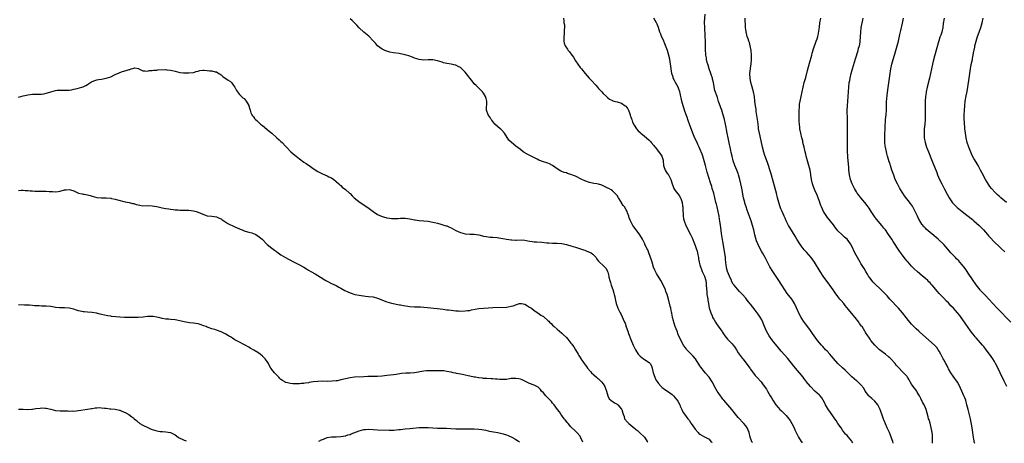
# Model space of a CAD drawing. Units: inches. Extents: x 2541000 to 2544000, y 1536750 to 1539000.
# Drawn here: x 2542795 to 2543223, y 1536752 to 1536936 of the extents above; entities that cross this region are included whole.
import ezdxf

# ---------------------------------------------------------------- set-up
doc = ezdxf.new("R2010")
doc.units = ezdxf.units.IN
doc.header["$MEASUREMENT"] = 0
doc.layers.add('LD25411536_10ft', color=41, linetype='Continuous')

msp = doc.modelspace()

# ---------------------------------------------------------------- linework, layer by layer
at = {"layer": 'LD25411536_10ft'}
for points, elevation in [([(2543113.82, 1536752.63), (2543113.79, 1536752.71), (2543113, 1536754.61), (2543112.87, 1536755), (2543112.35, 1536757), (2543112.01, 1536758.01), (2543111.56, 1536759), (2543111, 1536759.88), (2543110.08, 1536761), (2543109.57, 1536761.57), (2543108.17, 1536763), (2543107.6, 1536763.6), (2543107, 1536764.31), (2543106.45, 1536765), (2543104.92, 1536767), (2543101.37, 1536771), (2543101, 1536771.5), (2543100.42, 1536772.42), (2543099.97, 1536773), (2543099, 1536774.44), (2543098.59, 1536775), (2543097.31, 1536777), (2543097, 1536777.67), (2543096.32, 1536779), (2543095.07, 1536781), (2543093.35, 1536783), (2543093, 1536783.36), (2543091.38, 1536785.38), (2543091, 1536785.95), (2543089.1, 1536789), (2543089, 1536789.14), (2543088.16, 1536790.16), (2543087, 1536791.3), (2543085.41, 1536793), (2543085.22, 1536793.22), (2543084.36, 1536794.36), (2543083.89, 1536795), (2543082.83, 1536796.83), (2543081.61, 1536799.61), (2543081.1, 1536801), (2543080.34, 1536803), (2543079.67, 1536805), (2543079.56, 1536805.56), (2543079.16, 1536807), (2543079.15, 1536807.15), (2543078.82, 1536808.82), (2543078.67, 1536809.33), (2543078.33, 1536811), (2543078.11, 1536811.89), (2543077.41, 1536815), (2543076.81, 1536817), (2543076.28, 1536818.28), (2543076.01, 1536819), (2543075.11, 1536821.11), (2543074.11, 1536823), (2543072.13, 1536826.13), (2543071.69, 1536827), (2543071.47, 1536827.47), (2543070.89, 1536828.89), (2543070.21, 1536831), (2543069.94, 1536831.94), (2543068.78, 1536835), (2543068.34, 1536836.34), (2543067.99, 1536837), (2543067.13, 1536838.87), (2543067.08, 1536839), (2543066.13, 1536841), (2543064.91, 1536842.91), (2543063.33, 1536845), (2543062.35, 1536846.35), (2543061.89, 1536847), (2543061.56, 1536847.56), (2543060.87, 1536849), (2543060.34, 1536850.34), (2543060.14, 1536851), (2543059.62, 1536852.38), (2543059.37, 1536853), (2543059, 1536853.7), (2543058.21, 1536855), (2543057.7, 1536855.7), (2543057, 1536856.86), (2543056.93, 1536856.93), (2543055.59, 1536859), (2543055, 1536859.97), (2543054.53, 1536860.53), (2543054.08, 1536861), (2543053.53, 1536861.53), (2543053, 1536862.01), (2543052.4, 1536862.4), (2543051.38, 1536863), (2543051, 1536863.21), (2543049.81, 1536863.81), (2543048.4, 1536864.4), (2543047, 1536864.84), (2543046.21, 1536865), (2543045, 1536865.21), (2543043, 1536865.58), (2543041, 1536866.32), (2543039.7, 1536867), (2543037, 1536868.32), (2543036.49, 1536868.49), (2543035, 1536869.11), (2543033.53, 1536869.53), (2543033, 1536869.76), (2543032, 1536870.01), (2543031, 1536870.47), (2543030.61, 1536870.61), (2543029, 1536871.55), (2543027, 1536872.97), (2543025.67, 1536873.67), (2543025, 1536874.04), (2543023, 1536874.66), (2543021, 1536875.39), (2543020.27, 1536875.73), (2543017.69, 1536877), (2543015.92, 1536877.92), (2543014.68, 1536878.68), (2543014.21, 1536879), (2543013, 1536879.89), (2543011, 1536881.45), (2543009.1, 1536883), (2543008.06, 1536884.06), (2543006.16, 1536887), (2543005, 1536888.42), (2543004.66, 1536888.66), (2543004.3, 1536889), (2543001.93, 1536891), (2543001, 1536892.11), (2543000.65, 1536892.65), (2543000.33, 1536893), (2542999.9, 1536893.9), (2542998.98, 1536895), (2542998.36, 1536897), (2542998.35, 1536898.35), (2542998.44, 1536899.56), (2542998.43, 1536901), (2542998.1, 1536902.1), (2542997.86, 1536903), (2542997, 1536904.44), (2542996.59, 1536905), (2542994.8, 1536906.8), (2542993.74, 1536907.74), (2542993, 1536908.53), (2542991.9, 1536909.9), (2542991.07, 1536911), (2542990.16, 1536912.16), (2542989, 1536913.53), (2542987.62, 1536915), (2542987, 1536915.54), (2542986.04, 1536916.04), (2542985, 1536916.56), (2542984.66, 1536916.66), (2542982.98, 1536916.98), (2542981, 1536917.31), (2542979.67, 1536917.67), (2542979, 1536917.83), (2542977, 1536918.49), (2542975, 1536918.94), (2542973, 1536918.94), (2542971, 1536918.83), (2542969, 1536919.05), (2542967, 1536919.69), (2542966.09, 1536920.09), (2542964.62, 1536920.62), (2542963.35, 1536921), (2542963, 1536921.13), (2542961, 1536921.52), (2542960.38, 1536921.62), (2542957.89, 1536921.89), (2542956.26, 1536922.26), (2542955, 1536922.63), (2542954.1, 1536923), (2542953, 1536923.52), (2542951, 1536924.98), (2542950.12, 1536926.12), (2542949, 1536927.21), (2542947.13, 1536929.13), (2542944.93, 1536931), (2542943, 1536932.86), (2542941.97, 1536933.97), (2542939.95, 1536935.95), (2542939, 1536936.76)], 8840), ([(2543031.82, 1536937), (2543031.9, 1536935.9), (2543031.9, 1536935), (2543032.12, 1536934.12), (2543032.14, 1536933), (2543032.02, 1536931.98), (2543032.09, 1536931), (2543032.04, 1536930.04), (2543031.9, 1536929), (2543031.92, 1536928.08), (2543031.9, 1536927), (2543032.1, 1536926.1), (2543032.48, 1536925), (2543033.53, 1536923.53), (2543033.85, 1536923), (2543034.42, 1536922.42), (2543035.37, 1536921), (2543036.04, 1536920.04), (2543037, 1536918.41), (2543039, 1536915.65), (2543039.31, 1536915.31), (2543039.52, 1536915), (2543041.13, 1536913), (2543042.03, 1536912.03), (2543042.96, 1536911), (2543043.98, 1536909.98), (2543045.87, 1536907.87), (2543046.54, 1536907), (2543047, 1536906.46), (2543047.74, 1536905.74), (2543048.39, 1536905), (2543049, 1536904.36), (2543050.38, 1536903), (2543050.7, 1536902.7), (2543051, 1536902.44), (2543051.79, 1536901.79), (2543053, 1536901.21), (2543053.13, 1536901.13), (2543053.55, 1536901), (2543055, 1536900.65), (2543057, 1536900.02), (2543058.51, 1536899), (2543058.78, 1536898.78), (2543059.64, 1536897.64), (2543059.97, 1536897), (2543060.58, 1536895.42), (2543060.73, 1536895), (2543060.75, 1536894.75), (2543061, 1536894.11), (2543061.26, 1536893.26), (2543061.38, 1536893), (2543061.79, 1536891.79), (2543062.46, 1536890.46), (2543063.41, 1536889), (2543064.14, 1536888.14), (2543065, 1536887.34), (2543065.4, 1536887), (2543067, 1536885.76), (2543067.8, 1536885), (2543069, 1536883.97), (2543069.49, 1536883.49), (2543069.84, 1536883), (2543071, 1536881.68), (2543071.33, 1536881.33), (2543071.54, 1536881), (2543073.95, 1536877.95), (2543074.48, 1536877), (2543075, 1536875.29), (2543075.08, 1536875), (2543075.26, 1536873), (2543075.4, 1536872.6), (2543075.88, 1536871), (2543076.31, 1536870.31), (2543077, 1536869.46), (2543077.18, 1536869.18), (2543078.33, 1536867), (2543079, 1536865.11), (2543079.5, 1536863.5), (2543079.76, 1536863), (2543080.22, 1536862.22), (2543081.97, 1536859.97), (2543082.55, 1536859), (2543082.71, 1536858.71), (2543083.33, 1536857), (2543083.52, 1536855.52), (2543083.6, 1536855), (2543083.67, 1536854.33), (2543083.65, 1536853), (2543083.72, 1536852.28), (2543083.74, 1536851), (2543083.91, 1536849.91), (2543084.11, 1536849), (2543084.91, 1536846.91), (2543086.98, 1536843), (2543087.59, 1536841.59), (2543088.65, 1536839), (2543089, 1536838.22), (2543089.44, 1536837), (2543089.83, 1536835.83), (2543090.19, 1536834.19), (2543090.36, 1536833), (2543090.46, 1536832.46), (2543090.69, 1536831), (2543091, 1536829.9), (2543091.23, 1536829), (2543091.78, 1536827.78), (2543092.06, 1536827), (2543092.98, 1536825), (2543093.46, 1536823.46), (2543093.55, 1536823), (2543093.74, 1536821.74), (2543093.81, 1536821), (2543094, 1536818), (2543094.1, 1536817), (2543094.33, 1536815.67), (2543094.4, 1536815), (2543094.44, 1536814.44), (2543094.75, 1536813), (2543095.09, 1536811.09), (2543095.19, 1536810.81), (2543095.71, 1536809), (2543096.28, 1536807.72), (2543096.56, 1536807), (2543097, 1536806.19), (2543097.77, 1536805), (2543098.28, 1536804.28), (2543099, 1536803.2), (2543100.54, 1536801), (2543100.71, 1536800.71), (2543101.52, 1536799.52), (2543101.91, 1536799), (2543103, 1536797.63), (2543103.54, 1536797), (2543105, 1536795.52), (2543105.46, 1536795), (2543106.14, 1536794.14), (2543106.93, 1536793), (2543107.67, 1536791.67), (2543108.46, 1536790.46), (2543109, 1536789.84), (2543109.37, 1536789.37), (2543109.63, 1536789), (2543111.17, 1536787.17), (2543112.7, 1536785), (2543112.8, 1536784.8), (2543113, 1536784.48), (2543115, 1536781.77), (2543115.75, 1536781), (2543117.6, 1536779), (2543118.22, 1536778.22), (2543119, 1536777.17), (2543119.9, 1536775.9), (2543120.41, 1536775), (2543121, 1536773.99), (2543121.53, 1536773), (2543122.09, 1536772.09), (2543122.64, 1536771), (2543123.98, 1536769), (2543125, 1536767.86), (2543125.78, 1536767), (2543126.43, 1536766.43), (2543127, 1536765.89), (2543127.49, 1536765.49), (2543127.9, 1536765), (2543128.47, 1536764.47), (2543130.28, 1536762.28), (2543130.96, 1536761), (2543131.99, 1536759), (2543132.23, 1536758.23), (2543132.85, 1536757), (2543133, 1536756.66), (2543133.87, 1536755), (2543135, 1536753.16), (2543135.11, 1536753), (2543135.44, 1536752.57)], 8830), ([(2543157.4, 1536752.5), (2543157.18, 1536753), (2543157, 1536753.28), (2543155.59, 1536755), (2543155, 1536755.67), (2543154.3, 1536756.3), (2543153.41, 1536757.41), (2543153, 1536757.99), (2543152.35, 1536759), (2543151, 1536761), (2543150.24, 1536762.24), (2543149.65, 1536763), (2543149, 1536763.77), (2543147.75, 1536765.75), (2543147, 1536766.67), (2543146.87, 1536766.87), (2543146.45, 1536767.55), (2543145.59, 1536769), (2543145.41, 1536769.41), (2543144.61, 1536771), (2543144.03, 1536772.04), (2543143.2, 1536773), (2543143, 1536773.2), (2543140.91, 1536775), (2543139, 1536777.06), (2543137.24, 1536779.24), (2543137, 1536779.53), (2543136.37, 1536780.37), (2543135.84, 1536781), (2543131.89, 1536785.89), (2543129.15, 1536789.15), (2543126.37, 1536792.37), (2543124.54, 1536794.54), (2543123, 1536796.42), (2543122.54, 1536797), (2543121.07, 1536799), (2543119.89, 1536801), (2543119.06, 1536803), (2543118.51, 1536804.51), (2543118.32, 1536805), (2543117.91, 1536805.91), (2543117.18, 1536807.18), (2543116.38, 1536808.38), (2543115, 1536810.23), (2543113, 1536812.81), (2543111.97, 1536813.97), (2543111.25, 1536815), (2543111, 1536815.32), (2543109.55, 1536817), (2543109, 1536817.61), (2543108.29, 1536818.29), (2543107.3, 1536819.3), (2543105.9, 1536821), (2543105.53, 1536821.53), (2543104.8, 1536822.8), (2543104.7, 1536823), (2543103.81, 1536825), (2543103.03, 1536827), (2543102.61, 1536828.61), (2543102.53, 1536829), (2543102.47, 1536829.53), (2543102.25, 1536831), (2543102.12, 1536832.12), (2543102.07, 1536833), (2543101.75, 1536835.75), (2543101, 1536839.97), (2543100.46, 1536843.54), (2543100.1, 1536846.1), (2543099.92, 1536847), (2543099.61, 1536849), (2543099.52, 1536849.52), (2543099.32, 1536851), (2543098.99, 1536853), (2543098.55, 1536855), (2543098.23, 1536856.23), (2543097.98, 1536857), (2543097.45, 1536859), (2543097, 1536861), (2543096.41, 1536863), (2543096.13, 1536863.87), (2543095.55, 1536865.55), (2543094.16, 1536870.16), (2543093.38, 1536873), (2543092.88, 1536875), (2543092.32, 1536877), (2543092, 1536878), (2543091, 1536880.31), (2543090.67, 1536881), (2543090.12, 1536882.12), (2543089.76, 1536883), (2543088.88, 1536884.88), (2543087.95, 1536887), (2543086.52, 1536891), (2543086.13, 1536892.13), (2543085.78, 1536893), (2543085.61, 1536893.61), (2543085.02, 1536895), (2543084.35, 1536897), (2543084.03, 1536898.03), (2543083.7, 1536899), (2543083.17, 1536901), (2543082.5, 1536904.5), (2543082.33, 1536905), (2543081.8, 1536906.2), (2543081.51, 1536907), (2543081, 1536907.99), (2543080.38, 1536909), (2543079.92, 1536909.92), (2543079.45, 1536911), (2543079.33, 1536911.33), (2543078.84, 1536913), (2543078.52, 1536915), (2543078.35, 1536916.35), (2543078.3, 1536917), (2543077.99, 1536919), (2543077.82, 1536919.82), (2543077.43, 1536921.43), (2543076.97, 1536922.97), (2543075.85, 1536925.85), (2543075.29, 1536927), (2543075, 1536927.69), (2543074.33, 1536929), (2543074, 1536930), (2543073.58, 1536931), (2543073, 1536932.92), (2543072.39, 1536934.39), (2543072.12, 1536935), (2543071.05, 1536937)], 8820), ([(2543175.03, 1536752.44), (2543174.99, 1536752.6), (2543174.82, 1536753.18), (2543174.17, 1536755), (2543173.81, 1536755.81), (2543173.33, 1536757), (2543172.45, 1536759), (2543171, 1536762.49), (2543170.86, 1536762.86), (2543170.71, 1536763.29), (2543170.05, 1536765), (2543169.72, 1536765.72), (2543169.3, 1536767), (2543168.28, 1536769), (2543167, 1536770.6), (2543165.76, 1536771.76), (2543164.68, 1536772.68), (2543164.36, 1536773), (2543162.83, 1536775), (2543162.21, 1536776.21), (2543161, 1536777.77), (2543159.65, 1536779), (2543159.3, 1536779.3), (2543159, 1536779.52), (2543157, 1536781.24), (2543155.3, 1536783), (2543155, 1536783.26), (2543154.12, 1536784.13), (2543153, 1536785.09), (2543151.01, 1536787), (2543149, 1536789.21), (2543148.17, 1536790.17), (2543147.41, 1536791), (2543146.29, 1536792.29), (2543145.63, 1536793), (2543145.35, 1536793.35), (2543145, 1536793.71), (2543144.41, 1536794.41), (2543143.86, 1536795), (2543142.18, 1536797), (2543140.66, 1536799), (2543139.99, 1536799.99), (2543139, 1536801.27), (2543137, 1536804.04), (2543136.34, 1536805), (2543135.08, 1536807), (2543134.34, 1536808.34), (2543133, 1536811.24), (2543132.12, 1536813), (2543131.74, 1536813.73), (2543130.91, 1536814.91), (2543129, 1536817.46), (2543127.91, 1536819), (2543126.59, 1536821), (2543125, 1536823.5), (2543122.65, 1536827), (2543121.42, 1536829), (2543120.35, 1536831), (2543119.34, 1536833), (2543118.21, 1536835), (2543117.73, 1536835.73), (2543117, 1536837.07), (2543116.12, 1536839), (2543115.65, 1536840.35), (2543115.29, 1536841.29), (2543114.9, 1536842.9), (2543114.44, 1536845), (2543113.92, 1536847), (2543113.26, 1536849), (2543111.58, 1536853.58), (2543111.06, 1536855.06), (2543110.58, 1536856.58), (2543110.47, 1536857), (2543109.98, 1536859), (2543109.19, 1536863.19), (2543108.82, 1536865), (2543108.35, 1536867), (2543107.79, 1536869), (2543107.58, 1536869.58), (2543107.04, 1536871), (2543106.19, 1536873), (2543105.49, 1536875), (2543104.97, 1536877), (2543104.67, 1536878.67), (2543104.42, 1536879.58), (2543104.14, 1536881), (2543103.86, 1536882.14), (2543103.26, 1536885), (2543102.89, 1536887), (2543102.64, 1536888.64), (2543102.45, 1536889.55), (2543102.2, 1536891), (2543101.73, 1536893), (2543101.16, 1536895), (2543101, 1536895.5), (2543100.48, 1536897), (2543100.12, 1536898.12), (2543099.78, 1536899), (2543099.16, 1536900.84), (2543098.6, 1536902.6), (2543098.45, 1536903), (2543097.57, 1536905.57), (2543097.18, 1536907.18), (2543096.89, 1536909), (2543096.54, 1536910.54), (2543096.46, 1536911), (2543096.05, 1536912.05), (2543095.75, 1536913), (2543095, 1536914.98), (2543094.54, 1536916.54), (2543094.21, 1536917.79), (2543093.93, 1536919), (2543093.82, 1536919.82), (2543093.59, 1536921), (2543093.58, 1536921.58), (2543093.46, 1536923), (2543093.42, 1536924.58), (2543093.45, 1536925), (2543093.46, 1536925.46), (2543093.43, 1536927), (2543093.34, 1536929), (2543093.1, 1536933.1), (2543093.07, 1536935.07), (2543093.24, 1536938.76)], 8810), ([(2543192.14, 1536752.39), (2543192.11, 1536753), (2543192.1, 1536753.9), (2543192.13, 1536755), (2543192.03, 1536756.03), (2543191.97, 1536757), (2543191.78, 1536757.78), (2543191.56, 1536759), (2543191.02, 1536761.02), (2543190.56, 1536762.56), (2543190.41, 1536763), (2543190.16, 1536763.84), (2543189.3, 1536767), (2543189, 1536767.79), (2543188.49, 1536769), (2543187.95, 1536769.95), (2543187, 1536771.82), (2543186.37, 1536773), (2543185.48, 1536774.52), (2543185.22, 1536775), (2543184.29, 1536776.29), (2543183.72, 1536777), (2543183, 1536778.05), (2543182.42, 1536779), (2543181.91, 1536779.91), (2543181.23, 1536781), (2543181, 1536781.28), (2543179.42, 1536783), (2543179, 1536783.41), (2543177.25, 1536785.25), (2543176.33, 1536786.33), (2543175.81, 1536787), (2543174.02, 1536789), (2543173.51, 1536789.51), (2543173, 1536789.95), (2543171.62, 1536791), (2543169.05, 1536793), (2543166.99, 1536795), (2543165.34, 1536797), (2543165, 1536797.52), (2543164.44, 1536798.44), (2543163.97, 1536799), (2543163, 1536800.53), (2543162.83, 1536800.83), (2543162.71, 1536801), (2543161.45, 1536803), (2543161.24, 1536803.24), (2543161, 1536803.64), (2543160.41, 1536804.41), (2543160, 1536805), (2543158.42, 1536807), (2543156.86, 1536808.86), (2543155.55, 1536810.45), (2543154.12, 1536812.12), (2543153.5, 1536813), (2543152.36, 1536814.35), (2543151.86, 1536815), (2543151, 1536816.04), (2543149.72, 1536817.72), (2543148.88, 1536819), (2543147.51, 1536821), (2543144.56, 1536825), (2543143.22, 1536827), (2543140.83, 1536831), (2543140.08, 1536832.08), (2543139.41, 1536833), (2543137.33, 1536835.33), (2543136.36, 1536836.36), (2543135.83, 1536837), (2543135, 1536838.12), (2543134.4, 1536839), (2543133.18, 1536841), (2543132.37, 1536842.37), (2543130.06, 1536846.06), (2543129.52, 1536847), (2543128.68, 1536848.68), (2543128.55, 1536849), (2543128.05, 1536850.06), (2543127.68, 1536851), (2543126.74, 1536853), (2543126.21, 1536854.21), (2543125.89, 1536855), (2543125.29, 1536857), (2543124.78, 1536859), (2543124.24, 1536861), (2543121.77, 1536869.77), (2543120.33, 1536874.33), (2543119.3, 1536877.3), (2543118.82, 1536878.82), (2543118.26, 1536881), (2543117.67, 1536883.67), (2543116.9, 1536887), (2543116.54, 1536889), (2543116.45, 1536889.55), (2543116.26, 1536891), (2543116.15, 1536892.15), (2543116.02, 1536893), (2543115.93, 1536893.93), (2543115.51, 1536896.49), (2543115.41, 1536897.41), (2543115.16, 1536899), (2543114.94, 1536901), (2543114.69, 1536903), (2543114.28, 1536905), (2543114, 1536906), (2543113.59, 1536907.59), (2543113.19, 1536909), (2543112.83, 1536911), (2543112.77, 1536912.77), (2543112.76, 1536913), (2543112.93, 1536915), (2543113, 1536915.51), (2543113.25, 1536917), (2543113.42, 1536919), (2543113.4, 1536919.4), (2543113.4, 1536921), (2543113.24, 1536923), (2543112.91, 1536925), (2543112.51, 1536926.51), (2543112.33, 1536927), (2543112.01, 1536928.01), (2543111.61, 1536929), (2543111.05, 1536931.05), (2543110.82, 1536933), (2543110.64, 1536937)], 8800), ([(2543210.4, 1536752.33), (2543210.35, 1536752.57), (2543210.07, 1536754.07), (2543209.8, 1536755.8), (2543209.63, 1536757), (2543209.3, 1536759), (2543208.53, 1536763), (2543207.86, 1536765.86), (2543207.53, 1536767), (2543207, 1536769.1), (2543206.49, 1536771), (2543206.11, 1536772.11), (2543205.75, 1536773), (2543204.87, 1536775), (2543204.28, 1536776.28), (2543203.92, 1536777), (2543202.88, 1536778.88), (2543201, 1536781.56), (2543200.03, 1536783), (2543199, 1536784.72), (2543198.85, 1536785), (2543198.25, 1536786.25), (2543197.82, 1536787), (2543197, 1536788.52), (2543196.77, 1536789), (2543196.15, 1536790.15), (2543195.73, 1536791), (2543195, 1536792.32), (2543194.57, 1536793), (2543193.93, 1536793.93), (2543192.93, 1536794.93), (2543186.64, 1536800.64), (2543186.17, 1536801), (2543185, 1536802.06), (2543184.03, 1536803), (2543183.52, 1536803.52), (2543183, 1536804.07), (2543181.66, 1536805.66), (2543180.57, 1536807), (2543179, 1536809.02), (2543177.34, 1536811), (2543173.57, 1536815), (2543173, 1536815.64), (2543172.39, 1536816.39), (2543171.77, 1536817), (2543171.41, 1536817.41), (2543171, 1536817.78), (2543170.41, 1536818.41), (2543169, 1536819.68), (2543167.59, 1536821), (2543167, 1536821.59), (2543166.34, 1536822.34), (2543165.78, 1536823), (2543165, 1536824.02), (2543164.32, 1536825), (2543163.83, 1536825.83), (2543163.04, 1536827), (2543162.33, 1536828.33), (2543161, 1536830.47), (2543160.7, 1536831), (2543160.05, 1536832.05), (2543159.51, 1536833), (2543158.4, 1536835), (2543157, 1536838.01), (2543156.5, 1536839), (2543154.95, 1536841), (2543153.91, 1536841.91), (2543152.87, 1536842.87), (2543151, 1536844.69), (2543150.71, 1536845), (2543149.93, 1536845.93), (2543149, 1536847.17), (2543146.41, 1536850.41), (2543145, 1536852.57), (2543144.75, 1536853), (2543143.83, 1536855), (2543143.6, 1536855.6), (2543143, 1536857.34), (2543142.38, 1536859), (2543141.9, 1536860.1), (2543141, 1536862.3), (2543140.67, 1536863), (2543140.22, 1536864.22), (2543139.95, 1536865), (2543139.46, 1536867), (2543139.21, 1536868.79), (2543139.15, 1536869.15), (2543138.91, 1536871), (2543138.4, 1536873), (2543138.05, 1536874.05), (2543137.76, 1536875), (2543137.21, 1536877), (2543137, 1536877.89), (2543136.72, 1536879), (2543136.25, 1536881), (2543136.03, 1536882.03), (2543135.79, 1536883), (2543135.67, 1536883.67), (2543135.34, 1536885), (2543134.88, 1536887), (2543134.48, 1536889), (2543134.43, 1536889.57), (2543134.24, 1536891), (2543134.16, 1536892.16), (2543134.14, 1536895.86), (2543134.16, 1536897), (2543134.27, 1536898.27), (2543134.29, 1536899), (2543134.36, 1536899.64), (2543134.62, 1536901), (2543135.89, 1536907), (2543136.37, 1536909), (2543137, 1536911.3), (2543137.74, 1536914.26), (2543138.59, 1536917.41), (2543139.59, 1536921), (2543139.85, 1536921.85), (2543140.33, 1536923.67), (2543141.58, 1536927), (2543141.9, 1536928.1), (2543142.22, 1536929), (2543142.37, 1536929.63), (2543142.7, 1536931.3), (2543142.93, 1536933.07), (2543143.14, 1536935), (2543143.52, 1536937)], 8790), ([(2543224.31, 1536777), (2543223.26, 1536779.26), (2543221.43, 1536783), (2543220.01, 1536786.01), (2543219.5, 1536787), (2543219, 1536787.84), (2543218.28, 1536789), (2543216.87, 1536791), (2543215.38, 1536793), (2543214.33, 1536794.33), (2543213.77, 1536795), (2543211, 1536798.1), (2543210.58, 1536798.58), (2543209.69, 1536799.69), (2543208.82, 1536800.82), (2543207.29, 1536803), (2543204.56, 1536807), (2543203.89, 1536807.89), (2543203, 1536809), (2543201.19, 1536811), (2543200.1, 1536812.1), (2543199, 1536813.32), (2543198.14, 1536814.14), (2543197, 1536815.4), (2543195.42, 1536817), (2543195, 1536817.47), (2543194.24, 1536818.24), (2543191.93, 1536821), (2543191.5, 1536821.5), (2543191, 1536822.02), (2543190.54, 1536822.54), (2543190.06, 1536823), (2543189, 1536823.93), (2543187.76, 1536825), (2543185.39, 1536827), (2543184.16, 1536828.16), (2543183, 1536829.34), (2543181.47, 1536831), (2543181, 1536831.52), (2543180.32, 1536832.32), (2543179.76, 1536833), (2543179, 1536833.99), (2543177.76, 1536835.76), (2543175, 1536840.03), (2543174.34, 1536841), (2543173, 1536843.08), (2543171.63, 1536845), (2543171, 1536845.81), (2543170.04, 1536847), (2543167.75, 1536849.75), (2543166.87, 1536850.87), (2543165.46, 1536853), (2543164.52, 1536854.52), (2543163.7, 1536855.7), (2543162.68, 1536857), (2543160.93, 1536859), (2543160.08, 1536860.08), (2543159.4, 1536861), (2543159, 1536861.63), (2543158.17, 1536863), (2543157.2, 1536865), (2543156.47, 1536867), (2543155.97, 1536869), (2543155.72, 1536871), (2543155.68, 1536872.32), (2543155.49, 1536875), (2543155.3, 1536876.7), (2543155.26, 1536877.26), (2543155.1, 1536879), (2543155.09, 1536881), (2543155.18, 1536883), (2543155.19, 1536885), (2543155.12, 1536887), (2543155.08, 1536889), (2543155.11, 1536890.89), (2543155.12, 1536893), (2543155, 1536897), (2543155.09, 1536899), (2543155.48, 1536903), (2543155.72, 1536907), (2543155.94, 1536909), (2543156.11, 1536909.89), (2543156.3, 1536911), (2543156.77, 1536913), (2543157.33, 1536915), (2543158.6, 1536919.4), (2543159.76, 1536923), (2543159.98, 1536924.02), (2543160.36, 1536925), (2543160.65, 1536926.65), (2543160.69, 1536927), (2543160.88, 1536930.88), (2543161.14, 1536933), (2543161.62, 1536935.62), (2543161.9, 1536937)], 8780), ([(2543226.1, 1536805), (2543220.15, 1536811), (2543218.26, 1536813), (2543216.74, 1536814.74), (2543215, 1536816.65), (2543214.65, 1536817), (2543213.86, 1536817.86), (2543213, 1536818.71), (2543212.73, 1536819), (2543211, 1536821.21), (2543209.48, 1536823.48), (2543209, 1536824.16), (2543208.45, 1536825), (2543206.25, 1536828.25), (2543205.7, 1536829), (2543205, 1536829.87), (2543204.02, 1536831), (2543203.53, 1536831.53), (2543202.52, 1536832.52), (2543202.02, 1536833), (2543200.05, 1536835), (2543198.67, 1536836.67), (2543197, 1536838.64), (2543196.66, 1536839), (2543195, 1536840.6), (2543194.56, 1536841), (2543193.72, 1536841.72), (2543192.63, 1536842.63), (2543191, 1536843.94), (2543189.37, 1536845.37), (2543189, 1536845.74), (2543188.39, 1536846.39), (2543187.5, 1536847.5), (2543187, 1536848.28), (2543186.02, 1536850.02), (2543185.57, 1536851), (2543184.57, 1536853), (2543183.34, 1536855.34), (2543183, 1536855.88), (2543182.54, 1536856.54), (2543179.88, 1536859.88), (2543179.12, 1536861), (2543177.92, 1536863), (2543176.85, 1536865), (2543175.92, 1536867), (2543175.24, 1536868.76), (2543174.45, 1536871), (2543173.79, 1536873), (2543173.62, 1536873.62), (2543173.17, 1536875), (2543173.14, 1536875.14), (2543173, 1536875.55), (2543172.68, 1536876.68), (2543172.58, 1536877), (2543172.27, 1536878.27), (2543172.05, 1536879), (2543171.64, 1536881), (2543171.57, 1536881.57), (2543171.41, 1536883), (2543171.38, 1536884.62), (2543171.35, 1536885), (2543171.4, 1536886.59), (2543171.39, 1536887), (2543171.48, 1536888.52), (2543171.51, 1536889.51), (2543171.71, 1536893), (2543171.88, 1536895), (2543172.03, 1536897), (2543172.16, 1536901), (2543172.22, 1536901.78), (2543172.39, 1536903.61), (2543172.86, 1536906.86), (2543173.35, 1536911), (2543173.63, 1536913), (2543173.99, 1536915), (2543174.42, 1536917), (2543174.93, 1536919), (2543175.52, 1536921), (2543176.16, 1536923), (2543176.77, 1536925), (2543177.24, 1536927), (2543177.87, 1536929.87), (2543178.32, 1536931.68), (2543179, 1536934.82), (2543179.55, 1536937)], 8770), ([(2543197.18, 1536937), (2543196.76, 1536934.76), (2543196.54, 1536933), (2543196.28, 1536931.72), (2543196.09, 1536931), (2543195.66, 1536929.66), (2543195.41, 1536929), (2543195.28, 1536928.72), (2543194.81, 1536927.19), (2543194.69, 1536926.69), (2543193.89, 1536924.11), (2543193, 1536920.5), (2543192.4, 1536918.4), (2543192.03, 1536917), (2543191.59, 1536915), (2543191.24, 1536913), (2543190.83, 1536911), (2543189.79, 1536907), (2543189.36, 1536905), (2543189.3, 1536904.7), (2543189.05, 1536903), (2543188.91, 1536901), (2543188.89, 1536899.11), (2543188.92, 1536897), (2543188.91, 1536895), (2543188.84, 1536893), (2543188.69, 1536891), (2543188.51, 1536889), (2543188.41, 1536887), (2543188.48, 1536885.52), (2543188.49, 1536885), (2543188.85, 1536883), (2543189.49, 1536881), (2543190.27, 1536879), (2543191.66, 1536875.66), (2543192.2, 1536874.2), (2543193.9, 1536869.9), (2543194.31, 1536869), (2543195.17, 1536867), (2543196.08, 1536865), (2543197.13, 1536863), (2543198.5, 1536860.5), (2543199.23, 1536859.23), (2543199.37, 1536859), (2543200.82, 1536856.82), (2543202.53, 1536855), (2543202.77, 1536854.77), (2543205.01, 1536853), (2543207, 1536851.48), (2543209.49, 1536849.49), (2543210.09, 1536849), (2543212.34, 1536847), (2543214.27, 1536845), (2543216.04, 1536843), (2543216.48, 1536842.48), (2543217, 1536841.89), (2543219, 1536839.76), (2543221, 1536837.87), (2543221.95, 1536837), (2543223.5, 1536835.5)], 8760), ([(2543224.16, 1536857), (2543221.77, 1536859), (2543221, 1536859.68), (2543220.28, 1536860.28), (2543219.25, 1536861.25), (2543217.69, 1536863), (2543217, 1536863.92), (2543216.57, 1536864.57), (2543215.15, 1536867), (2543213.71, 1536869.71), (2543213, 1536871), (2543211.86, 1536873), (2543211, 1536874.46), (2543210.07, 1536876.07), (2543209.38, 1536877.38), (2543208.74, 1536878.74), (2543207.87, 1536881), (2543207.21, 1536883), (2543206.7, 1536885), (2543206.39, 1536887), (2543206.19, 1536889), (2543206.11, 1536889.89), (2543205.99, 1536891), (2543205.92, 1536891.92), (2543205.87, 1536893), (2543205.87, 1536895), (2543205.95, 1536897), (2543206.08, 1536899), (2543206.34, 1536901), (2543206.75, 1536903.25), (2543207.14, 1536905.14), (2543207.44, 1536907), (2543207.94, 1536911), (2543208.23, 1536913), (2543208.58, 1536915), (2543208.95, 1536916.95), (2543209.4, 1536919), (2543209.47, 1536919.47), (2543209.78, 1536921), (2543209.94, 1536921.94), (2543210.41, 1536924.41), (2543210.53, 1536925), (2543211, 1536926.98), (2543211.64, 1536929), (2543212.35, 1536931), (2543213.02, 1536933), (2543213.6, 1536935), (2543214.12, 1536937)], 8750), ([(2542795, 1536902.74), (2542797, 1536903.25), (2542798.42, 1536903.58), (2542799, 1536903.73), (2542801, 1536904.05), (2542804.03, 1536904.03), (2542805, 1536903.99), (2542805.89, 1536904.11), (2542807, 1536904.37), (2542807.49, 1536904.51), (2542809, 1536905.07), (2542811, 1536905.62), (2542811.7, 1536905.7), (2542813, 1536905.76), (2542813.75, 1536905.75), (2542815, 1536905.67), (2542815.68, 1536905.68), (2542817, 1536905.78), (2542817.93, 1536905.93), (2542819, 1536906.19), (2542820.5, 1536906.5), (2542822.43, 1536907), (2542823, 1536907.2), (2542824.2, 1536907.8), (2542825, 1536908.25), (2542826.23, 1536909), (2542826.68, 1536909.32), (2542827, 1536909.5), (2542828.07, 1536909.93), (2542829, 1536910.27), (2542829.66, 1536910.34), (2542831, 1536910.58), (2542833.09, 1536910.91), (2542835, 1536911.57), (2542837, 1536912.52), (2542838.73, 1536913.27), (2542839, 1536913.34), (2542840.21, 1536913.79), (2542841.77, 1536914.23), (2542843, 1536914.75), (2542843.26, 1536914.74), (2542843.95, 1536915), (2542845, 1536915.36), (2542845.5, 1536915.5), (2542847.09, 1536915.09), (2542847.2, 1536915), (2542849, 1536914.1), (2542849.8, 1536914.2), (2542851, 1536914.06), (2542851.75, 1536914.25), (2542853, 1536914.34), (2542853.58, 1536914.42), (2542855, 1536914.49), (2542855.46, 1536914.54), (2542859, 1536914.68), (2542859.39, 1536914.61), (2542861, 1536914.48), (2542861.75, 1536914.25), (2542863, 1536913.93), (2542865, 1536913.46), (2542866.69, 1536913.31), (2542867, 1536913.27), (2542869, 1536913.22), (2542871, 1536913.45), (2542872.18, 1536913.82), (2542873, 1536914.02), (2542873.77, 1536914.23), (2542875, 1536914.38), (2542875.62, 1536914.38), (2542877, 1536914.31), (2542877.87, 1536914.13), (2542879, 1536914.08), (2542880.37, 1536913.63), (2542881, 1536913.65), (2542881.95, 1536913), (2542882.63, 1536912.63), (2542883, 1536912.36), (2542883.71, 1536911.71), (2542884.76, 1536911), (2542885, 1536910.87), (2542886.06, 1536910.06), (2542887, 1536909.44), (2542887.44, 1536909), (2542888.15, 1536908.15), (2542888.98, 1536907), (2542889.62, 1536905.62), (2542890.06, 1536905), (2542891, 1536903.88), (2542891.83, 1536903), (2542892.44, 1536902.44), (2542893, 1536902.08), (2542893.83, 1536901), (2542895, 1536899.11), (2542895.05, 1536899), (2542895.42, 1536897.42), (2542895.63, 1536897), (2542895.87, 1536895.87), (2542896.4, 1536895), (2542896.6, 1536894.6), (2542897, 1536894.16), (2542897.49, 1536893.49), (2542897.95, 1536893), (2542898.49, 1536892.49), (2542899, 1536892.07), (2542900.15, 1536891), (2542901, 1536890.35), (2542902.84, 1536888.84), (2542903.89, 1536887.89), (2542904.96, 1536887), (2542907.24, 1536885), (2542908.14, 1536884.14), (2542909, 1536883.47), (2542909.55, 1536883), (2542911, 1536881.45), (2542911.38, 1536881), (2542913.32, 1536879), (2542914.2, 1536878.2), (2542915, 1536877.56), (2542915.59, 1536877), (2542917, 1536875.88), (2542919, 1536874.53), (2542919.94, 1536873.94), (2542921, 1536873.17), (2542921.25, 1536873), (2542923, 1536871.65), (2542925, 1536870.4), (2542927, 1536869.43), (2542928.06, 1536869), (2542929, 1536868.59), (2542929.86, 1536868.14), (2542931, 1536867.58), (2542931.91, 1536867), (2542933, 1536866.09), (2542934.2, 1536865), (2542934.6, 1536864.6), (2542935, 1536864.27), (2542935.65, 1536863.65), (2542937, 1536862.62), (2542938.8, 1536861), (2542939, 1536860.82), (2542939.89, 1536859.89), (2542940.8, 1536859), (2542943.37, 1536857), (2542946.71, 1536854.71), (2542949.02, 1536853), (2542951, 1536851.69), (2542953, 1536850.85), (2542954.49, 1536850.49), (2542955, 1536850.34), (2542956.17, 1536850.17), (2542957, 1536850.02), (2542957.97, 1536849.97), (2542959, 1536849.95), (2542959.98, 1536849.98), (2542961, 1536850.08), (2542962.07, 1536850.07), (2542963, 1536850.11), (2542964, 1536850), (2542965, 1536849.85), (2542965.73, 1536849.73), (2542967, 1536849.41), (2542967.37, 1536849.37), (2542969, 1536849.14), (2542971, 1536849.04), (2542973, 1536848.83), (2542975, 1536848.43), (2542975.75, 1536848.25), (2542977, 1536847.91), (2542978.45, 1536847.55), (2542979.27, 1536847.27), (2542980.25, 1536847), (2542980.81, 1536846.81), (2542981, 1536846.76), (2542982.2, 1536846.2), (2542983, 1536845.86), (2542985, 1536844.77), (2542987, 1536843.86), (2542989, 1536843.31), (2542991, 1536843.12), (2542993, 1536843.13), (2542994.91, 1536842.91), (2542996.5, 1536842.5), (2542997, 1536842.35), (2542998.1, 1536842.1), (2542999, 1536841.98), (2542999.88, 1536841.88), (2543001, 1536841.83), (2543003, 1536841.67), (2543003.61, 1536841.61), (2543005.36, 1536841.36), (2543007, 1536841.05), (2543009, 1536840.7), (2543009.32, 1536840.68), (2543011, 1536840.61), (2543011.37, 1536840.63), (2543013.3, 1536840.7), (2543015, 1536840.55), (2543016.29, 1536840.29), (2543019, 1536839.91), (2543020.19, 1536839.81), (2543022.35, 1536839.65), (2543024.55, 1536839.45), (2543025, 1536839.38), (2543025.35, 1536839.35), (2543027, 1536839.27), (2543029, 1536839.23), (2543031, 1536839.07), (2543033, 1536838.66), (2543033.46, 1536838.54), (2543035, 1536838.12), (2543037, 1536837.53), (2543038.71, 1536837), (2543040.37, 1536836.37), (2543041, 1536836.17), (2543041.82, 1536835.82), (2543043, 1536835.43), (2543043.27, 1536835.27), (2543043.82, 1536835), (2543044.5, 1536834.5), (2543045, 1536834.06), (2543045.91, 1536833), (2543046.3, 1536832.3), (2543047, 1536831.47), (2543047.19, 1536831.19), (2543047.46, 1536831), (2543049, 1536829.63), (2543049.63, 1536829), (2543050.25, 1536828.25), (2543050.87, 1536827), (2543051, 1536826.63), (2543051.38, 1536825), (2543051.44, 1536824.56), (2543051.82, 1536823), (2543052.15, 1536822.15), (2543052.46, 1536821), (2543053.16, 1536819.16), (2543053.61, 1536817.61), (2543053.81, 1536817), (2543054.05, 1536815.95), (2543054.36, 1536814.36), (2543054.65, 1536813), (2543055.32, 1536811), (2543056.33, 1536809), (2543056.59, 1536808.59), (2543057.29, 1536807.29), (2543057.69, 1536806.31), (2543058.28, 1536805), (2543058.49, 1536804.49), (2543059.05, 1536802.95), (2543059.72, 1536801), (2543060.02, 1536800.02), (2543061, 1536797.35), (2543062.01, 1536795), (2543063, 1536792.89), (2543064.26, 1536791), (2543064.57, 1536790.57), (2543065, 1536790.15), (2543066.54, 1536789), (2543067, 1536788.68), (2543069, 1536787.42), (2543069.36, 1536787), (2543069.96, 1536785.96), (2543070.32, 1536785), (2543070.77, 1536783), (2543071.37, 1536781), (2543071.93, 1536779.93), (2543072.73, 1536778.73), (2543073, 1536778.37), (2543074.15, 1536777), (2543074.55, 1536776.55), (2543075, 1536776.25), (2543075.71, 1536775.71), (2543077, 1536775), (2543079, 1536773.58), (2543079.56, 1536773), (2543081, 1536771.22), (2543081.17, 1536771), (2543081.4, 1536770.6), (2543082.26, 1536769), (2543082.44, 1536768.44), (2543083.11, 1536767), (2543083.77, 1536765.77), (2543084.26, 1536765), (2543085, 1536764), (2543085.78, 1536763), (2543086.35, 1536762.35), (2543087, 1536761.31), (2543087.14, 1536761.14), (2543087.71, 1536760.29), (2543089, 1536758.5), (2543090.23, 1536757), (2543090.6, 1536756.6), (2543091, 1536756.27), (2543093, 1536755.11), (2543093.25, 1536755), (2543095, 1536754.06), (2543095.78, 1536753.17), (2543096.22, 1536752.76), (2543096.24, 1536752.69)], 8850), ([(2542795, 1536862.1), (2542796.24, 1536862.24), (2542797, 1536862.25), (2542797.86, 1536862.14), (2542799, 1536862.15), (2542799.98, 1536862.02), (2542801, 1536861.96), (2542802.07, 1536861.93), (2542803, 1536861.86), (2542803.83, 1536861.83), (2542805, 1536861.85), (2542806.18, 1536861.82), (2542807, 1536861.83), (2542808.3, 1536861.7), (2542809.69, 1536861.69), (2542811, 1536861.59), (2542812.22, 1536861.78), (2542813, 1536861.85), (2542815, 1536862.38), (2542815.61, 1536862.39), (2542817, 1536862.62), (2542817.58, 1536862.42), (2542819, 1536861.96), (2542821.03, 1536861.03), (2542822.66, 1536860.66), (2542823, 1536860.62), (2542823.48, 1536860.52), (2542825, 1536860.26), (2542826.03, 1536860.03), (2542827, 1536859.65), (2542829, 1536859.12), (2542831, 1536859.01), (2542833, 1536858.99), (2542835, 1536858.75), (2542835.33, 1536858.67), (2542837, 1536858.33), (2542837.95, 1536858.05), (2542841.24, 1536857.24), (2542843, 1536856.93), (2542844.54, 1536856.54), (2542845, 1536856.45), (2542846.11, 1536856.11), (2542847, 1536855.86), (2542847.74, 1536855.74), (2542849, 1536855.56), (2542851, 1536855.57), (2542853, 1536855.52), (2542855.13, 1536855.14), (2542855.65, 1536855), (2542857.37, 1536854.63), (2542859, 1536854.36), (2542860.22, 1536854.22), (2542861, 1536854.07), (2542862.09, 1536853.91), (2542863, 1536853.81), (2542864.32, 1536853.68), (2542865, 1536853.63), (2542866.42, 1536853.58), (2542867.59, 1536853.59), (2542869, 1536853.57), (2542871, 1536853.34), (2542872.18, 1536853), (2542873, 1536852.71), (2542875, 1536851.83), (2542877, 1536851.18), (2542879, 1536851), (2542881, 1536850.77), (2542882.14, 1536850.14), (2542883, 1536849.79), (2542883.42, 1536849.42), (2542884.13, 1536849), (2542885, 1536848.46), (2542885.88, 1536847.88), (2542889, 1536846.4), (2542889.93, 1536845.93), (2542891, 1536845.46), (2542891.3, 1536845.3), (2542892.12, 1536845), (2542893, 1536844.64), (2542893.47, 1536844.53), (2542895, 1536844.03), (2542896.28, 1536843.72), (2542897, 1536843.5), (2542898.14, 1536843), (2542898.67, 1536842.67), (2542899, 1536842.52), (2542900.76, 1536841), (2542903, 1536838.64), (2542905, 1536837.05), (2542906.17, 1536836.17), (2542907, 1536835.61), (2542907.81, 1536835), (2542909, 1536834.21), (2542910.95, 1536833), (2542912.26, 1536832.26), (2542914.67, 1536831), (2542917, 1536829.88), (2542918.88, 1536828.88), (2542920.15, 1536828.15), (2542921, 1536827.61), (2542922, 1536827), (2542923.92, 1536825.92), (2542925, 1536825.27), (2542928.55, 1536823), (2542929, 1536822.73), (2542931, 1536821.75), (2542933, 1536820.84), (2542934.16, 1536820.16), (2542935, 1536819.71), (2542936.74, 1536818.74), (2542938.1, 1536818.1), (2542939, 1536817.74), (2542939.53, 1536817.53), (2542941.03, 1536817.03), (2542943, 1536816.62), (2542945.72, 1536816.28), (2542947, 1536816.16), (2542949, 1536815.89), (2542951, 1536815.36), (2542955, 1536813.79), (2542957, 1536813.19), (2542960.47, 1536812.47), (2542961, 1536812.41), (2542962.19, 1536812.19), (2542964.09, 1536811.91), (2542965, 1536811.8), (2542967, 1536811.68), (2542968.36, 1536811.64), (2542969, 1536811.61), (2542969.56, 1536811.56), (2542971, 1536811.49), (2542972.67, 1536811.33), (2542976.86, 1536810.86), (2542979.46, 1536810.54), (2542981, 1536810.33), (2542981.74, 1536810.26), (2542983, 1536810.11), (2542985, 1536809.93), (2542986.15, 1536809.85), (2542987, 1536809.8), (2542989, 1536809.83), (2542990.02, 1536809.98), (2542991, 1536810.09), (2542991.74, 1536810.26), (2542995, 1536810.87), (2542997, 1536811.1), (2542999, 1536811.19), (2543001, 1536811.26), (2543007, 1536811.52), (2543007.64, 1536811.64), (2543009, 1536811.85), (2543009.89, 1536812.11), (2543011, 1536812.54), (2543011.39, 1536812.61), (2543012.67, 1536813), (2543013, 1536813.07), (2543013.54, 1536813), (2543015, 1536812.71), (2543016.06, 1536812.06), (2543017, 1536811.51), (2543017.78, 1536811), (2543019, 1536810.02), (2543020.57, 1536809), (2543021.96, 1536808.04), (2543023, 1536807.35), (2543023.2, 1536807.2), (2543025, 1536805.63), (2543025.32, 1536805.32), (2543025.61, 1536805), (2543026.36, 1536804.36), (2543027, 1536803.7), (2543027.73, 1536803), (2543029, 1536801.92), (2543030.01, 1536801), (2543031, 1536800.2), (2543031.62, 1536799.62), (2543033, 1536798.25), (2543033.61, 1536797.61), (2543034.11, 1536797), (2543035, 1536795.8), (2543035.36, 1536795.36), (2543035.62, 1536795), (2543036.17, 1536794.17), (2543036.92, 1536793), (2543038.12, 1536791), (2543038.48, 1536790.48), (2543039, 1536789.58), (2543039.23, 1536789.23), (2543039.35, 1536789), (2543040.09, 1536787.91), (2543040.74, 1536787), (2543041.71, 1536785.71), (2543042.23, 1536785), (2543043.5, 1536783.5), (2543043.98, 1536783), (2543045, 1536782.01), (2543046.12, 1536781), (2543046.59, 1536780.59), (2543047, 1536780.28), (2543048.23, 1536779), (2543049, 1536778.14), (2543049.7, 1536777), (2543050.07, 1536776.07), (2543050.47, 1536775), (2543051.03, 1536773), (2543051.64, 1536771.64), (2543052.38, 1536771), (2543053.87, 1536769.87), (2543055, 1536769.29), (2543055.38, 1536769), (2543057, 1536767.17), (2543057.13, 1536767), (2543057.48, 1536765.48), (2543057.69, 1536765), (2543058.07, 1536763.93), (2543058.31, 1536763), (2543059.55, 1536761.55), (2543060.08, 1536761), (2543061, 1536760.23), (2543062.74, 1536758.74), (2543063, 1536758.49), (2543063.85, 1536757.85), (2543064.84, 1536757), (2543066.93, 1536755), (2543066.98, 1536754.93), (2543068.16, 1536753.15), (2543068.34, 1536752.78)], 8860), ([(2543040.15, 1536752.87), (2543039.21, 1536755), (2543039, 1536755.36), (2543037.59, 1536757), (2543037, 1536757.56), (2543035, 1536759.5), (2543033.72, 1536761), (2543033.4, 1536761.4), (2543033, 1536761.8), (2543032.49, 1536762.49), (2543032, 1536763), (2543031, 1536764.34), (2543030.56, 1536765), (2543029.96, 1536765.96), (2543029.2, 1536767), (2543027.68, 1536769), (2543027, 1536769.79), (2543026.48, 1536770.48), (2543025.99, 1536771), (2543025.52, 1536771.52), (2543025, 1536772.02), (2543024.53, 1536772.53), (2543024.02, 1536773), (2543023, 1536774.19), (2543022.24, 1536775), (2543021.69, 1536775.69), (2543021, 1536776.47), (2543020.71, 1536776.71), (2543020.16, 1536777), (2543019, 1536777.57), (2543017, 1536778.34), (2543013.83, 1536779.83), (2543013, 1536780.13), (2543012.31, 1536780.31), (2543011, 1536780.54), (2543010.52, 1536780.52), (2543009, 1536780.42), (2543008.29, 1536780.29), (2543007, 1536780.1), (2543005.91, 1536780.09), (2543005, 1536779.99), (2543004.04, 1536780.04), (2543003, 1536780.16), (2543002.21, 1536780.21), (2543001, 1536780.35), (2543000.36, 1536780.36), (2542998.46, 1536780.46), (2542997, 1536780.51), (2542996.58, 1536780.58), (2542995, 1536780.73), (2542994.79, 1536780.79), (2542993.53, 1536781), (2542992.87, 1536781.13), (2542991, 1536781.56), (2542990.32, 1536781.68), (2542989, 1536781.99), (2542987.8, 1536782.2), (2542987, 1536782.39), (2542985.29, 1536782.71), (2542985, 1536782.78), (2542983.85, 1536783), (2542983, 1536783.19), (2542982.79, 1536783.21), (2542981, 1536783.56), (2542979.75, 1536783.75), (2542979, 1536783.77), (2542978.24, 1536783.76), (2542977, 1536783.85), (2542976.18, 1536783.82), (2542975, 1536783.85), (2542973, 1536783.81), (2542972.24, 1536783.76), (2542971, 1536783.63), (2542969.32, 1536783.32), (2542968.74, 1536783.26), (2542967, 1536782.94), (2542965.18, 1536782.82), (2542965, 1536782.8), (2542963.25, 1536782.75), (2542961.41, 1536782.59), (2542959, 1536782.24), (2542957.9, 1536782.1), (2542955, 1536781.79), (2542953, 1536781.55), (2542951, 1536781.38), (2542949, 1536781.32), (2542946.69, 1536781.31), (2542945, 1536781.26), (2542941, 1536781.09), (2542939, 1536780.83), (2542935, 1536779.84), (2542933.53, 1536779.53), (2542933, 1536779.44), (2542931.25, 1536779.25), (2542929.24, 1536779.24), (2542927, 1536779.28), (2542925, 1536779.23), (2542923, 1536779.01), (2542921.28, 1536778.72), (2542921, 1536778.65), (2542919.55, 1536778.45), (2542919, 1536778.35), (2542917.73, 1536778.27), (2542917, 1536778.18), (2542916.13, 1536778.13), (2542915, 1536778.12), (2542914.15, 1536778.15), (2542913, 1536778.26), (2542911.27, 1536778.73), (2542911, 1536778.78), (2542910.62, 1536779), (2542909.63, 1536779.63), (2542909, 1536780.1), (2542908.53, 1536780.53), (2542908.05, 1536781), (2542906.14, 1536783), (2542905.65, 1536783.65), (2542904.66, 1536785), (2542904.04, 1536786.04), (2542903.51, 1536787), (2542903, 1536787.82), (2542902.18, 1536789), (2542901, 1536790.23), (2542900.02, 1536791), (2542899, 1536791.71), (2542897.14, 1536792.86), (2542895.68, 1536793.68), (2542895, 1536794.13), (2542893.46, 1536795), (2542892.54, 1536795.46), (2542891, 1536796.2), (2542889, 1536797.3), (2542887.95, 1536797.95), (2542887, 1536798.51), (2542886.22, 1536799), (2542885, 1536799.68), (2542883, 1536800.75), (2542881, 1536801.54), (2542880.25, 1536801.75), (2542879, 1536802.06), (2542877.37, 1536802.63), (2542877, 1536802.74), (2542876.47, 1536803), (2542875.43, 1536803.43), (2542873.93, 1536803.93), (2542873, 1536804.17), (2542871, 1536804.53), (2542869.28, 1536804.72), (2542867, 1536805.04), (2542865, 1536805.47), (2542863.77, 1536805.77), (2542863, 1536805.91), (2542861, 1536806.16), (2542860.19, 1536806.19), (2542859, 1536806.32), (2542857.43, 1536806.57), (2542857, 1536806.63), (2542855, 1536807.12), (2542853.4, 1536807.4), (2542853, 1536807.45), (2542851.41, 1536807.41), (2542851, 1536807.42), (2542849.14, 1536807.14), (2542847, 1536806.94), (2542845, 1536806.96), (2542843, 1536807.01), (2542841, 1536807.04), (2542839, 1536807.14), (2542837.26, 1536807.26), (2542835.43, 1536807.43), (2542835, 1536807.49), (2542833.66, 1536807.66), (2542831, 1536808.22), (2542830.42, 1536808.42), (2542828.8, 1536808.79), (2542827, 1536809.15), (2542825, 1536809.34), (2542823.47, 1536809.47), (2542823, 1536809.49), (2542822.45, 1536809.55), (2542821, 1536809.91), (2542819.76, 1536810.24), (2542819, 1536810.53), (2542817, 1536811.04), (2542815, 1536811.23), (2542813.19, 1536811.19), (2542813, 1536811.2), (2542812.76, 1536811.24), (2542811, 1536811.39), (2542810.49, 1536811.51), (2542809, 1536811.8), (2542807, 1536811.94), (2542806.1, 1536811.9), (2542805, 1536811.89), (2542803.98, 1536811.98), (2542803, 1536812.03), (2542801.89, 1536812.11), (2542801, 1536812.24), (2542799.73, 1536812.27), (2542799, 1536812.36), (2542797.62, 1536812.38), (2542795, 1536812.52)], 8870), ([(2542795, 1536767.13), (2542797, 1536767.09), (2542799, 1536767), (2542800.8, 1536767.2), (2542801, 1536767.19), (2542802.53, 1536767.47), (2542804.4, 1536767.6), (2542805, 1536767.68), (2542806.47, 1536767.53), (2542807, 1536767.54), (2542809, 1536767.09), (2542811, 1536766.61), (2542813, 1536766.38), (2542814.39, 1536766.39), (2542815, 1536766.37), (2542816.37, 1536766.37), (2542817, 1536766.32), (2542818.37, 1536766.37), (2542819, 1536766.36), (2542821, 1536766.59), (2542825, 1536767.12), (2542826.61, 1536767.39), (2542827, 1536767.48), (2542828.32, 1536767.67), (2542829, 1536767.79), (2542830.18, 1536767.82), (2542831, 1536767.77), (2542832.35, 1536767.65), (2542833, 1536767.52), (2542834.64, 1536767.36), (2542835, 1536767.3), (2542837, 1536767.11), (2542838.77, 1536766.77), (2542839, 1536766.7), (2542839.56, 1536766.44), (2542841.63, 1536765.63), (2542842.88, 1536764.88), (2542844.13, 1536763.87), (2542845, 1536763.19), (2542845.2, 1536763), (2542846.26, 1536762.26), (2542847, 1536761.5), (2542847.3, 1536761.3), (2542847.68, 1536761), (2542849, 1536760.22), (2542851.39, 1536759), (2542852.53, 1536758.53), (2542853, 1536758.35), (2542855, 1536757.74), (2542856.52, 1536757.48), (2542857, 1536757.46), (2542857.51, 1536757.51), (2542859, 1536757.38), (2542861, 1536757.06), (2542863, 1536755.98), (2542864.32, 1536755), (2542864.82, 1536754.72), (2542866.34, 1536753.97), (2542866.99, 1536753.68), (2542867.79, 1536753.41)], 8880), ([(2542925.43, 1536753.23), (2542925.87, 1536753.44), (2542926.22, 1536753.64), (2542926.99, 1536754.02), (2542927.45, 1536754.19), (2542929, 1536754.82), (2542931, 1536755.15), (2542933, 1536755.2), (2542935, 1536755.28), (2542937, 1536755.62), (2542938.05, 1536755.95), (2542939, 1536756.22), (2542939.55, 1536756.45), (2542943, 1536757.8), (2542944.03, 1536758.03), (2542945, 1536758.29), (2542945.65, 1536758.35), (2542947, 1536758.44), (2542949, 1536758.36), (2542951, 1536758.25), (2542956.02, 1536758.02), (2542957, 1536758.03), (2542958.05, 1536758.05), (2542959, 1536758.13), (2542960.26, 1536758.26), (2542961, 1536758.37), (2542963, 1536758.64), (2542965, 1536758.83), (2542969, 1536759.14), (2542971, 1536759.22), (2542973, 1536759.16), (2542974.94, 1536759.06), (2542977, 1536758.97), (2542980.87, 1536758.87), (2542982.78, 1536758.78), (2542985, 1536758.64), (2542987, 1536758.58), (2542989, 1536758.58), (2542990.6, 1536758.6), (2542993, 1536758.56), (2542995, 1536758.42), (2542996.26, 1536758.26), (2542997.99, 1536757.99), (2542999, 1536757.75), (2542999.65, 1536757.65), (2543001.32, 1536757.32), (2543003.2, 1536757), (2543005, 1536756.59), (2543005.55, 1536756.45), (2543007, 1536756), (2543007.68, 1536755.68), (2543009, 1536755.19), (2543009.36, 1536755), (2543010.6, 1536754.2), (2543011, 1536753.99), (2543011.7, 1536753.56), (2543012.14, 1536753.26), (2543012.66, 1536752.97), (2543012.68, 1536752.95)], 8880)]:
    msp.add_lwpolyline(points, dxfattribs=dict(at, elevation=elevation))

doc.saveas('drawing.dxf')
